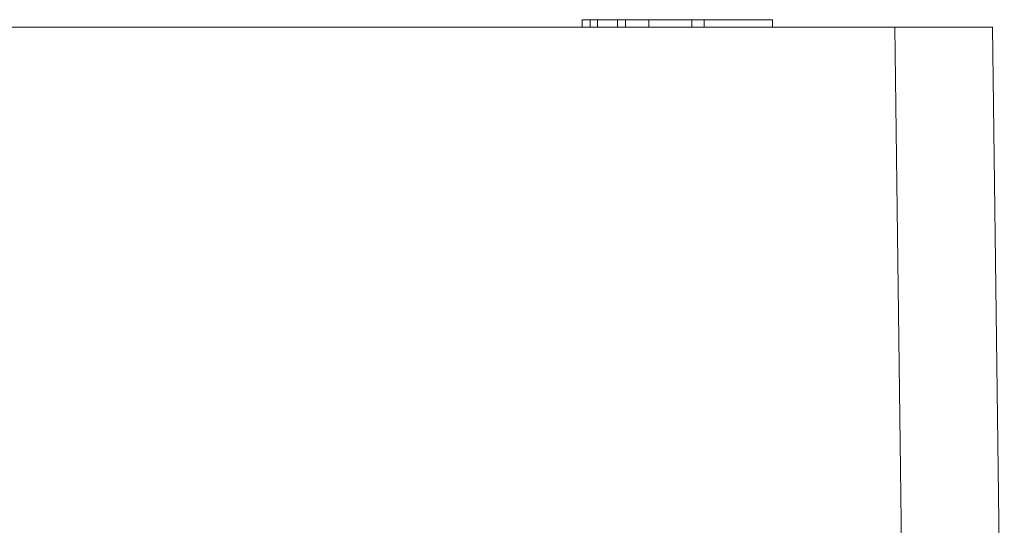
# Model space of a CAD drawing. Units: millimetres. Extents: x 522 to 3917, y 497 to 2587.
# Drawn here: x 1291 to 1493, y 1330 to 1434 of the extents above; entities that cross this region are included whole.
import ezdxf

# ---------------------------------------------------------------- set-up
doc = ezdxf.new("R2010")
doc.units = ezdxf.units.MM
doc.layers.get('0').update_dxf_attribs({"color": 10})

# ---------------------------------------------------------------- blocks, each defined once
blk = doc.blocks.new('view')
at = {"linetype": 'Continuous', "lineweight": 20}
for p, q in [((26.1857, 148.5407), (26.1857, 148.2407)), ((26.1857, 148.5407), (26.5222, 148.5407)), ((26.5222, 148.5407), (26.5222, 148.2407)), ((26.5222, 148.5407), (26.8161, 148.5407)), ((26.8161, 148.5407), (26.8161, 148.2407)), ((26.8161, 148.5407), (27.6332, 148.5407)), ((27.6332, 148.5407), (27.6332, 148.2407)), ((27.6332, 148.5407), (27.9698, 148.5407)), ((27.9698, 148.5407), (27.9698, 148.2407)), ((27.9698, 148.5407), (28.9248, 148.5407)), ((28.9248, 148.5407), (28.9248, 148.2407)), ((28.9248, 148.5407), (30.6871, 148.5407)), ((30.6871, 148.5407), (30.6871, 148.2407)), ((30.6871, 148.5407), (31.1819, 148.5407)), ((31.1819, 148.5407), (31.1819, 148.2407)), ((31.1819, 148.5407), (33.9819, 148.5407)), ((33.9819, 148.2407), (33.9819, 148.5407)), ((39.0003, 148.2407), (-39.0003, 148.2407)), ((39.0003, 148.2407), (39.4781, 109.6332)), ((43, 148.2407), (39.0003, 148.2407)), ((43.4778, 109.6332), (43, 148.2407))]:
    blk.add_line(p, q, dxfattribs=at)

msp = doc.modelspace()

# ---------------------------------------------------------------- block references
at = {"xscale": 5, "yscale": 5, "zscale": 5}
msp.add_blockref('view', (1275.65, 690.92), dxfattribs=at)

doc.saveas('drawing.dxf')
